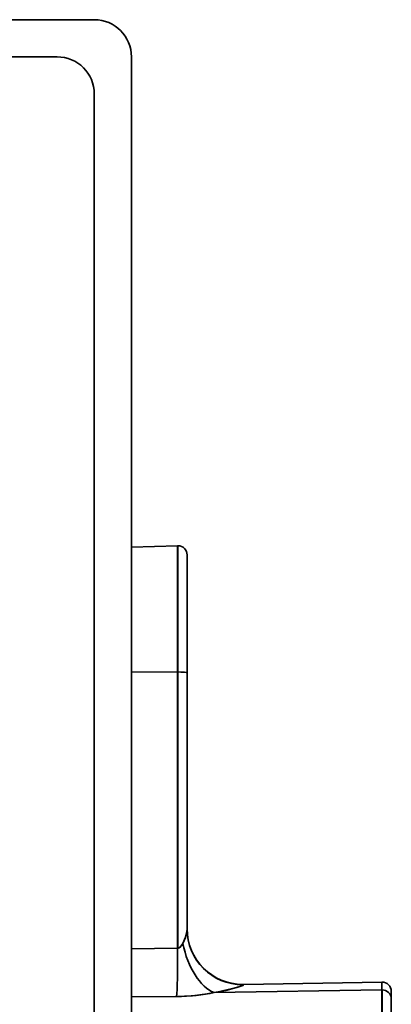
# Model space of a CAD drawing. Extents: x 46 to 2233, y 83 to 987.
# Drawn here: x 332 to 352, y 818 to 871 of the extents above; entities that cross this region are included whole.
import ezdxf

# ---------------------------------------------------------------- set-up
doc = ezdxf.new("R2010")
doc.units = 0

msp = doc.modelspace()

# ---------------------------------------------------------------- linework, layer by layer
at = {"color": 7, "lineweight": 35}
for p, q in [((336, 871.156), (311, 871.156)), ((334, 869.156), (311, 869.156)), ((338, 869.156), (338, 809.646)), ((336, 867.156), (336, 809.646)), ((338, 842.751), (340.483, 842.837)), ((338, 842.751), (340.483, 842.837)), ((340.483, 842.837), (340.483, 836.039)), ((340.483, 836.039), (340.483, 842.837)), ((340.5, 842.838), (340.5, 836.039)), ((340.5, 842.838), (340.5, 836.039)), ((341, 835.994), (341, 842.338)), ((341, 835.994), (341, 842.338)), ((341, 842.338), (341, 835.994)), ((341, 834.856), (341, 838.478)), ((341, 834.856), (341, 838.478)), ((338, 836.031), (340.483, 836.039)), ((338, 836.031), (340.483, 836.039)), ((340.483, 821.162), (340.483, 836.039)), ((340.483, 821.162), (340.483, 836.039)), ((340.5, 836.039), (340.5, 821.163)), ((340.5, 836.039), (340.5, 821.163)), ((341, 835.994), (341, 822.198)), ((341, 835.994), (341, 822.208)), ((341, 835.994), (341, 822.198)), ((341, 826.856), (341, 834.856)), ((341, 826.856), (341, 834.856)), ((341, 823.233), (341, 826.856)), ((341, 823.233), (341, 826.856)), ((341, 822.216), (341, 822.198)), ((341, 822.216), (341, 822.213)), ((341.002, 822.099), (341, 822.197)), ((340.935, 821.84), (340.965, 821.957)), ((338, 821.142), (340.483, 821.162)), ((338, 821.142), (340.483, 821.162)), ((338, 821.142), (340.483, 821.162)), ((338, 821.142), (340.483, 821.162)), ((340.483, 821.162), (340.5, 821.163)), ((340.483, 821.162), (340.5, 821.163)), ((340.541, 821.173), (340.572, 821.187)), ((344, 819.216), (344, 819.202)), ((344, 819.216), (344, 819.202)), ((344, 819.202), (344.052, 819.203)), ((344.052, 819.217), (351.491, 819.347)), ((344.052, 819.217), (351.491, 819.347)), ((344.052, 819.203), (344.052, 819.217)), ((344.052, 819.203), (344.052, 819.217)), ((351.491, 818.925), (351.491, 819.347)), ((351.491, 818.925), (351.491, 819.347)), ((351.491, 818.925), (351.491, 819.347)), ((351.491, 818.925), (351.491, 819.347)), ((338, 818.543), (340.43, 818.563)), ((338, 818.543), (340.43, 818.563)), ((338, 818.543), (340.43, 818.563)), ((338, 818.543), (340.43, 818.563)), ((342.455, 818.774), (351.491, 818.925)), ((342.455, 818.774), (351.491, 818.925)), ((351.491, 816.769), (351.491, 818.925)), ((351.491, 816.769), (351.491, 818.925)), ((351.5, 816.769), (351.5, 818.925)), ((351.5, 816.769), (351.5, 818.925)), ((352, 818.847), (352, 818.446)), ((352, 818.446), (352, 818.847)), ((352, 818.446), (352, 818.847)), ((352, 816.29), (352, 818.446)), ((352, 816.29), (352, 818.446)), ((352, 816.29), (352, 818.446))]:
    msp.add_line(p, q, dxfattribs=at)
for points in [[(341, 835.994), (340.999, 835.996), (340.998, 835.998), (340.994, 836.001), (340.983, 836.005), (340.949, 836.014), (340.668, 836.037), (340.5, 836.039)], [(340.772, 821.417), (340.913, 821.765), (340.976, 822.007), (341, 822.198)], [(340.772, 821.417), (340.909, 821.751), (340.987, 822.066), (341, 822.198)], [(340.5, 821.163), (340.625, 821.223), (340.772, 821.417)], [(344.052, 819.203), (344.052, 819.201), (344.049, 819.196), (344.043, 819.19), (344.023, 819.177), (343.781, 819.085), (343.077, 818.898), (342.455, 818.774)], [(344.052, 819.203), (344.052, 819.2), (344.046, 819.193), (343.998, 819.164), (343.679, 819.053), (342.606, 818.801), (342.455, 818.774)], [(340.43, 818.563), (341.284, 818.602), (342.088, 818.703), (342.455, 818.774)]]:
    msp.add_lwpolyline(points, dxfattribs=at)
for centre, radius, start, end in [((336, 869.156), 2, 360, 90), ((334, 867.156), 2, 0, 90), ((340.5, 842.338), 0.5, 90, 92), ((340.5, 842.338), 0.5, 90, 92), ((340.5, 842.338), 0.5, 360, 90), ((340.5, 842.338), 0.5, 360, 90), ((344, 822.216), 3, 180, 270), ((343.998, 822.2), 2.998, 180.0471, 270.047), ((344, 822.216), 3, 270, 271), ((344, 822.216), 3, 270, 271), ((351.5, 818.847), 0.5, 90, 91), ((351.5, 818.847), 0.5, 360, 90), ((351.5, 818.847), 0.5, 360, 90), ((351.5, 818.847), 0.5, 360, 90), ((340.408, 830.716), 12.116, 279.7255, 282.7179)]:
    msp.add_arc(centre, radius, start, end, dxfattribs=at)
for centre, major_axis, ratio, start_param, end_param in [((340.5, 835.994), (-0.5, 0), 0.091396, 4.712389, 4.747296), ((340.5, 835.994), (-0.5, 0), 0.091396, 4.712389, 4.747296), ((340.5, 835.994), (-0.5, 0), 0.091396, 3.141593, 4.712389), ((344, 822.198), (3, 0), 0.998573, 3.141593, 4.712389), ((340.378, 821.436), (0.024, -3), 0.034319, 0.291588, 1.479054), ((340.378, 821.436), (0.024, -3), 0.034319, 0.291588, 1.479054), ((340.516, 822.369), (-0.047, -1.207), 0.386436, 0.066243, 0.677473), ((342.403, 821.647), (0.643, -2.93), 0.547863, 4.670837, 5.932617), ((342.403, 821.647), (0.643, -2.93), 0.547863, 4.670837, 5.932617), ((344, 822.198), (-3, 0), 0.998573, 1.570796, 1.58825), ((340.712, 819.473), (3.181, 0.115), 0.283941, 4.613449, 5.281977), ((351.5, 818.446), (0.5, 0), 0.957826, 1.570796, 1.58825), ((351.5, 818.446), (0.5, 0), 0.957826, 1.570796, 1.58825), ((351.5, 818.446), (0.5, 0), 0.957826, 0, 1.570796), ((351.5, 818.446), (0.5, 0), 0.957826, 0, 1.570796)]:
    msp.add_ellipse(centre, major_axis=major_axis, ratio=ratio, start_param=start_param, end_param=end_param, dxfattribs=at)

doc.saveas('drawing.dxf')
